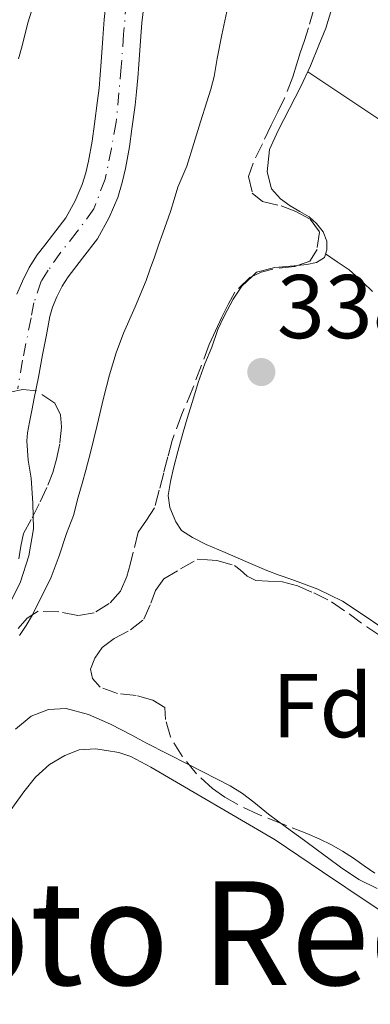
# Model space of a CAD drawing. Units: metres. Extents: x 601597 to 605075, y 4662083 to 4664445.
# Drawn here: x 602672 to 602711, y 4663506 to 4663615 of the extents above; entities that cross this region are included whole.
import ezdxf
from ezdxf.enums import TextEntityAlignment as Align

# ---------------------------------------------------------------- set-up
doc = ezdxf.new("R2010")
doc.units = ezdxf.units.M
doc.header["$MEASUREMENT"] = 0
doc.linetypes.add('DGN Style 3', pattern=[2.435890702152634, 1.739921930109024, -0.6959687720436097])
doc.linetypes.add('DGN Style 4', pattern=[2.7856150101045474, 1.391937544087219, -0.6959687720436097, 0.001739921930109024, -0.6959687720436097])
for name, color, linetype, lineweight in [('Cauce permanente', 151, 'Continuous', 13), ('Cauce permanente (área)', 142, 'Continuous', 13), ('Cota de punto acotado terreno', 7, 'Continuous', 0), ('Curva de nivel intermedia', 30, 'Continuous', 0), ('Eje cauce permanente (área)', 70, 'DGN Style 4', 0), ('Etiqueta de zona arbolada', 92, 'Continuous', 0), ('Línea de cambio de uso (parcela vista)', 92, 'Continuous', 0), ('Punto acotado terreno (símbolo)', 7, 'Continuous', 0), ('Texto de Área (paraje) menor', 7, 'Continuous', 0), ('Zona arbolada', 92, 'DGN Style 3', 0)]:
    doc.layers.add(name, color=color, linetype=linetype, lineweight=lineweight)
doc.styles.add('Style-Arial', font='arial.ttf')

# ---------------------------------------------------------------- blocks, each defined once
blk = doc.blocks.new('5PATER')
at = {"layer": 'Punto acotado terreno (símbolo)', "linetype": 'Continuous', "lineweight": 0}
h = blk.add_hatch(color=51, dxfattribs=at)
edge = h.paths.add_edge_path()
edge.add_ellipse((0, 0), major_axis=(-0.1095731443231308, -0.1110710700762829), ratio=0.9994222409660317, start_angle=0, end_angle=360)

msp = doc.modelspace()

# ---------------------------------------------------------------- linework, layer by layer
at = {"layer": 'Cauce permanente', "color": 151, "linetype": 'Continuous', "lineweight": 13}
for points in [[(602685.9100000003, 4663616.289999999, 333.070000000007), (602685.7000000002, 4663614.449999999, 333.070000000007), (602685.5599999996, 4663612.449999999, 333.070000000007), (602685.3700000001, 4663609.84, 333.070000000007), (602685.2599999999, 4663608.350000001, 333.070000000007), (602685.1200000001, 4663606.83, 333.070000000007), (602684.9600000001, 4663605.33, 333.070000000007), (602684.5899999999, 4663602.720000001, 333.070000000007), (602684.3200000003, 4663600.710000001, 333.070000000007), (602683.9000000004, 4663598.310000001, 333.070000000007), (602683.5300000003, 4663596.76, 333.070000000007), (602683.04, 4663595.130000001, 333.070000000007), (602682.0899999999, 4663592.9, 333.070000000007), (602680.7800000003, 4663590.550000001, 333.070000000007), (602679.1100000005, 4663588.380000001, 333.070000000007), (602677.54, 4663586.34, 333.070000000007), (602676.8799999999, 4663585.300000001, 333.070000000007), (602676.29, 4663584.100000001, 333.070000000007), (602675.7999999998, 4663582.980000001, 333.070000000007), (602675.4900000002, 4663581.949999999, 333.070000000007), (602675.1200000001, 4663579.92, 333.070000000007), (602674.7000000002, 4663577.67, 333.070000000007), (602674.2400000002, 4663575.210000001, 333.070000000007), (602673.7800000003, 4663572.880000001, 333.070000000007), (602673.5099999999, 4663571.51, 333.070000000007), (602673.2400000002, 4663570.220000001, 333.070000000007), (602673.0300000003, 4663569.029999999, 333.070000000007), (602672.9500000002, 4663568.15, 333.070000000007), (602673.1100000005, 4663566.029999999, 333.070000000007), (602673.4199999999, 4663564.02, 333.070000000007), (602673.6200000001, 4663561.26, 333.070000000007), (602673.7100000001, 4663558.41, 333.070000000007), (602673.1799999997, 4663555.430000001, 333.070000000007), (602672.2599999999, 4663552.560000001, 333.070000000007), (602671.2199999997, 4663550.430000001, 333.070000000007)], [(602671.8600000005, 4663584.42, 333.070000000007), (602672.4900000002, 4663585.859999999, 333.070000000007), (602673.2199999997, 4663587.359999999, 333.070000000007), (602674.1100000005, 4663588.75, 333.070000000007), (602674.9500000002, 4663589.84, 333.070000000007), (602675.79, 4663590.930000001, 333.070000000007), (602677.2699999996, 4663592.859999999, 333.070000000007), (602678.3200000003, 4663594.74, 333.070000000007), (602679.0999999996, 4663596.560000001, 333.070000000007), (602679.4900000002, 4663597.850000001, 333.070000000007), (602679.79, 4663599.15, 333.070000000007), (602680.1799999997, 4663601.359999999, 333.070000000007), (602680.4400000004, 4663603.289999999, 333.070000000007), (602680.7999999998, 4663605.850000001, 333.070000000007), (602680.9600000001, 4663607.24, 333.070000000007), (602681.0800000001, 4663608.689999999, 333.070000000007), (602681.2000000002, 4663610.15, 333.070000000007), (602681.3799999999, 4663612.75, 333.070000000007), (602681.5300000003, 4663614.83, 333.070000000007)]]:
    msp.add_polyline3d(points, dxfattribs=at)
at = {"layer": 'Cauce permanente (área)', "color": 142, "linetype": 'Continuous', "lineweight": 13}
for points in [[(602671.8600000005, 4663584.42, 333.070000000007), (602672.4900000002, 4663585.859999999, 333.070000000007), (602673.2199999997, 4663587.359999999, 333.070000000007), (602674.1100000005, 4663588.75, 333.070000000007), (602674.9500000002, 4663589.84, 333.070000000007), (602675.79, 4663590.930000001, 333.070000000007), (602677.2699999996, 4663592.859999999, 333.070000000007), (602678.3200000003, 4663594.74, 333.070000000007), (602679.0999999996, 4663596.560000001, 333.070000000007), (602679.4900000002, 4663597.850000001, 333.070000000007), (602679.79, 4663599.15, 333.070000000007), (602680.1799999997, 4663601.359999999, 333.070000000007), (602680.4400000004, 4663603.289999999, 333.070000000007), (602680.7999999998, 4663605.850000001, 333.070000000007), (602680.9600000001, 4663607.24, 333.070000000007), (602681.0800000001, 4663608.689999999, 333.070000000007), (602681.2000000002, 4663610.15, 333.070000000007), (602681.3799999999, 4663612.75, 333.070000000007), (602681.5300000003, 4663614.83, 333.070000000007), (602681.75, 4663616.77, 333.070000000007), (602681.9500000002, 4663618.460000001, 333.070000000007), (602682.2000000002, 4663620.140000001, 333.070000000007)], [(602671.2199999997, 4663550.430000001, 333.070000000007), (602672.2599999999, 4663552.560000001, 333.070000000007), (602673.1799999997, 4663555.430000001, 333.070000000007), (602673.7100000001, 4663558.41, 333.070000000007), (602673.6200000001, 4663561.26, 333.070000000007), (602673.4199999999, 4663564.02, 333.070000000007), (602673.1100000005, 4663566.029999999, 333.070000000007), (602672.9500000002, 4663568.15, 333.070000000007), (602673.0300000003, 4663569.029999999, 333.070000000007), (602673.2400000002, 4663570.220000001, 333.070000000007), (602673.5099999999, 4663571.51, 333.070000000007), (602673.7800000003, 4663572.880000001, 333.070000000007), (602674.2400000002, 4663575.210000001, 333.070000000007), (602674.7000000002, 4663577.67, 333.070000000007), (602675.1200000001, 4663579.92, 333.070000000007), (602675.4900000002, 4663581.949999999, 333.070000000007), (602675.7999999998, 4663582.980000001, 333.070000000007), (602676.29, 4663584.100000001, 333.070000000007), (602676.8799999999, 4663585.300000001, 333.070000000007), (602677.54, 4663586.34, 333.070000000007), (602679.1100000005, 4663588.380000001, 333.070000000007), (602680.7800000003, 4663590.550000001, 333.070000000007), (602682.0899999999, 4663592.9, 333.070000000007), (602683.04, 4663595.130000001, 333.070000000007), (602683.5300000003, 4663596.76, 333.070000000007), (602683.9000000004, 4663598.310000001, 333.070000000007), (602684.3200000003, 4663600.710000001, 333.070000000007), (602684.5899999999, 4663602.720000001, 333.070000000007), (602684.9600000001, 4663605.33, 333.070000000007), (602685.1200000001, 4663606.83, 333.070000000007), (602685.2599999999, 4663608.350000001, 333.070000000007), (602685.3700000001, 4663609.84, 333.070000000007), (602685.5599999996, 4663612.449999999, 333.070000000007), (602685.7000000002, 4663614.449999999, 333.070000000007), (602685.9100000003, 4663616.289999999, 333.070000000007)]]:
    msp.add_polyline3d(points, dxfattribs=at)
at = {"layer": 'Curva de nivel intermedia', "color": 30, "linetype": 'Continuous', "lineweight": 0, "flags": 128}
for points, elevation in [([(602676.1300000016, 4663626.369999999), (602675.6399999999, 4663624.499999999), (602675.1399999993, 4663622.619999999), (602674.7500000005, 4663620.96), (602674.3700000005, 4663619.3), (602673.9099999999, 4663617.279999999), (602673.5000000009, 4663615.859999999), (602673.0700000017, 4663614.460000001), (602672.4300000002, 4663611.92), (602672.0200000012, 4663610.46)], 334.9999999999999), ([(602672.1300000007, 4663546.609999999), (602672.8900000006, 4663547.720000001), (602673.5800000014, 4663548.88), (602675.66, 4663553.060000001), (602676.5400000007, 4663555.409999999), (602677.360000001, 4663557.899999999), (602678.1200000009, 4663559.890000001), (602678.6600000019, 4663561.939999999), (602679.0799999998, 4663563.42), (602679.5000000001, 4663564.899999999), (602680.0200000008, 4663566.86), (602680.7300000016, 4663569.88), (602681.4400000002, 4663572.899999999), (602682.1100000008, 4663575.479999999), (602682.8600000017, 4663577.910000001), (602683.6799999999, 4663580.099999999), (602684.9500000017, 4663582.989999999), (602686.160000001, 4663585.91), (602686.6200000015, 4663587.210000002), (602687.0800000018, 4663588.519999999), (602687.54, 4663589.849999999), (602688.0099999994, 4663591.179999999), (602688.860000001, 4663593.57), (602689.2800000012, 4663594.9), (602689.6900000003, 4663596.239999999), (602690.6700000016, 4663598.600000001), (602691.4400000004, 4663601.09), (602692.2000000004, 4663603.49), (602692.9, 4663605.720000001), (602693.3300000014, 4663607.109999999), (602693.7000000002, 4663608.52), (602694.030000001, 4663610.5), (602694.5499999997, 4663613.119999999), (602695.0900000005, 4663615.730000001)], 334.9999999999999), ([(602711.7600000005, 4663518.569999999), (602709.7100000008, 4663519.590000001), (602707.7000000014, 4663520.949999999), (602706.4200000007, 4663521.899999999), (602705.1399999999, 4663522.840000001), (602703.7000000004, 4663523.890000001), (602701.72, 4663525.349999999), (602699.7400000019, 4663526.819999999), (602698.1100000002, 4663528.149999999), (602696.8300000017, 4663529.099999999), (602695.4800000016, 4663529.959999999), (602690.8500000003, 4663532.329999999), (602686.2100000001, 4663534.67), (602684.5800000007, 4663535.569999999), (602682.2400000005, 4663536.789999999), (602679.7999999997, 4663537.87), (602677.3299999997, 4663538.520000001), (602675.3499999995, 4663538.399999999), (602673.4500000017, 4663537.67), (602671.7000000017, 4663536.220000001)], 340.0000000000001)]:
    msp.add_lwpolyline(points, dxfattribs=dict(at, elevation=elevation))
at = {"layer": 'Eje cauce permanente (área)', "color": 70, "linetype": 'DGN Style 4', "lineweight": 0}
msp.add_polyline3d([(602683.9800000006, 4663616.800000001, 333.070000000007), (602683.6799999997, 4663613.199999999, 333.070000000007), (602683.4199999999, 4663609.59, 333.070000000007), (602683.1500000004, 4663606.710000001, 333.070000000007), (602682.8499999996, 4663603.449999999, 333.070000000007), (602682.3200000003, 4663600.539999999, 333.070000000007), (602681.6399999997, 4663597.130000001, 333.070000000007), (602680.3600000005, 4663593.859999999, 333.070000000007), (602678.54, 4663591.33, 333.070000000007), (602676.7199999997, 4663589.050000001, 333.070000000007), (602675.3200000003, 4663587.050000001, 333.070000000007), (602674.5300000003, 4663585.83, 333.070000000007), (602673.7300000006, 4663583.449999999, 333.070000000007), (602673.4299999997, 4663581.779999999, 333.070000000007), (602672.4900000002, 4663577.08, 333.070000000007), (602671.9600000001, 4663573.939999999, 333.070000000007)], dxfattribs=at)
at = {"layer": 'Línea de cambio de uso (parcela vista)', "color": 92, "linetype": 'Continuous', "lineweight": 0}
for points in [[(602702.9364999998, 4663587.579299999, 338.5769), (602703.9699999997, 4663587.689999999, 338.5399999999936), (602705.04, 4663587.9, 338.5), (602705.9199999999, 4663588.480000001, 338.4700000000012), (602706.1799999997, 4663589.33, 338.4700000000012), (602706.2000000002, 4663590.279999999, 338.4199999999983), (602705.7599999999, 4663591.32, 338.4100000000035), (602705.0300000003, 4663592.230000001, 338.4100000000035), (602704.2100000001, 4663592.960000001, 338.4100000000035), (602703.2000000002, 4663593.560000001, 338.4100000000035), (602702.1399999997, 4663594.199999999, 338.4100000000035), (602701.0599999996, 4663594.960000001, 338.4100000000035), (602700.0499999998, 4663596.07, 338.4100000000035), (602699.5899999999, 4663597.949999999, 338.429999999993), (602699.8499999996, 4663600.42, 338.4499999999971), (602700.7800000003, 4663602.539999999, 338.4600000000065), (602702.0499999998, 4663604.980000001, 338.4499999999971), (602703.3099999996, 4663607.42, 338.4499999999971), (602704.3899999997, 4663609.699999999, 338.4499999999971), (602705.3099999996, 4663611.980000001, 338.4600000000065), (602706.0700000003, 4663613.880000001, 338.4900000000052), (602706.75, 4663616.029999999, 338.4900000000052), (602707.25, 4663617.859999999, 338.4799999999959)], [(602732.0406, 4663590.790999999, 339.2799999999988), (602731.4800000006, 4663591.17, 339.2799999999988), (602726.9500000002, 4663594.199999999, 339.25), (602723.0300000003, 4663596.82, 339.1300000000047), (602719.1200000001, 4663599.439999999, 338.9199999999983), (602715.5899999999, 4663601.58, 338.6600000000035), (602712.0599999996, 4663603.710000001, 338.4900000000052), (602708.0700000003, 4663606.380000001, 338.4700000000012), (602704.0800000001, 4663609.039999999, 338.4499999999971)], [(602706.04, 4663588.859999999, 338.4700000000012), (602707.3399999999, 4663587.980000001, 338.4900000000052), (602708.6399999997, 4663587.100000001, 338.5099999999948), (602710.1600000003, 4663585.74, 338.5200000000041), (602711.2300000006, 4663584.699999999, 338.5099999999948)], [(602697.9444000004, 4663586.4001, 338.6186000000016), (602698.4100000003, 4663586.84, 338.6100000000006), (602700.4199999999, 4663587.359999999, 338.5899999999965), (602702.5700000003, 4663587.539999999, 338.5899999999965), (602702.9364999998, 4663587.579299999, 338.5769)], [(602713.1100000005, 4663546.880000001, 339.679999999993), (602710.54, 4663548.67, 339.5599999999977), (602707.9299999997, 4663550.42, 339.4100000000035), (602705.1699999999, 4663551.720000001, 339.2100000000065), (602702.3200000003, 4663552.82, 339.0399999999936), (602700.9199999999, 4663553.289999999, 339), (602699.5300000003, 4663553.789999999, 338.9700000000012), (602697.2199999997, 4663554.789999999, 338.929999999993), (602694.9199999999, 4663555.800000001, 338.8800000000047), (602692.8200000003, 4663556.67, 338.8500000000058), (602691.2999999998, 4663557.439999999, 338.7799999999988), (602690.0999999996, 4663558.24, 338.7200000000012), (602689.4600000001, 4663559.189999999, 338.7200000000012), (602688.8099999996, 4663560.779999999, 338.7200000000012), (602688.5999999996, 4663562.100000001, 338.7200000000012), (602688.8499999996, 4663563.65, 338.7299999999959), (602689.1900000004, 4663565.130000001, 338.7299999999959), (602689.6900000004, 4663566.970000001, 338.7299999999959), (602690.2699999996, 4663569.140000001, 338.7400000000052), (602690.7199999997, 4663570.619999999, 338.7400000000052), (602691.4000000004, 4663572.880000001, 338.7400000000052), (602691.9500000002, 4663574.640000001, 338.7400000000052), (602692.6600000003, 4663576.689999999, 338.7400000000052), (602693.4299999997, 4663578.550000001, 338.679999999993), (602694.0999999996, 4663580.5, 338.6699999999983), (602694.8300000001, 4663581.980000001, 338.6699999999983), (602695.8200000003, 4663583.850000001, 338.6499999999942), (602696.7800000003, 4663585.300000001, 338.6399999999995), (602697.9444000004, 4663586.4001, 338.6186000000016)], [(602670.7300000006, 4663526.66, 341.3899999999995), (602672.6200000001, 4663529.27, 341.3800000000047), (602673.9299999997, 4663530.92, 341.3800000000047), (602675.4800000006, 4663532.300000001, 341.2400000000052), (602677.1500000004, 4663533.32, 341.0500000000029), (602678.7599999999, 4663533.930000001, 340.9900000000052), (602680.5599999996, 4663534.060000001, 340.9400000000023), (602681.7800000003, 4663533.880000001, 340.9600000000065), (602683.1600000003, 4663533.630000001, 340.9700000000012), (602684.4600000001, 4663533.189999999, 340.9600000000065), (602686.6900000004, 4663532, 340.9400000000023), (602700.4600000001, 4663523.960000001, 341.0399999999936), (602705.7199999997, 4663520.41, 341.070000000007), (602710.9900000002, 4663516.880000001, 341.1100000000006), (602714.9800000006, 4663514.26, 341.1300000000047), (602718.9800000006, 4663511.640000001, 341.1499999999942), (602720.7000000002, 4663510.17, 341.179999999993), (602721.2199999997, 4663509.59, 341.179999999993), (602721.5899999999, 4663509.01, 341.179999999993), (602721.8700000001, 4663508.390000001, 341.179999999993), (602722.0800000001, 4663507.66, 341.179999999993), (602722.1399999997, 4663506.880000001, 341.179999999993), (602722.0999999996, 4663506.17, 341.179999999993), (602721.9500000002, 4663505.390000001, 341.179999999993)]]:
    msp.add_polyline3d(points, dxfattribs=at)
at = {"layer": 'Zona arbolada', "color": 92, "linetype": 'DGN Style 3', "lineweight": 0, "elevation": 341.4799999999959, "flags": 128}
msp.add_lwpolyline([(602705.0999999996, 4663589.359999999), (602704.2999999998, 4663588.050000001), (602702.9364999998, 4663587.579299999)], dxfattribs=at)
at = {"layer": 'Zona arbolada', "color": 92, "linetype": 'DGN Style 3', "lineweight": 0}
for points in [[(602704.7599999999, 4663615.99, 341.1499999999942), (602704.1500000004, 4663613.92, 341.179999999993), (602703.7000000002, 4663612.52, 341.1900000000023), (602703.2400000002, 4663611.119999999, 341.1900000000023), (602702.8300000001, 4663609.789999999, 341.1900000000023), (602702.4199999999, 4663608.470000001, 341.179999999993), (602701.4800000006, 4663606.100000001, 341.2100000000065), (602700.7400000002, 4663604.619999999, 341.2599999999948), (602700.0099999999, 4663603.140000001, 341.3099999999977), (602699.0599999996, 4663601.07, 341.3699999999953), (602698.0199999996, 4663598.930000001, 341.3699999999953), (602697.5099999999, 4663597.430000001, 341.3699999999953), (602697.9299999997, 4663595.59, 341.4199999999983), (602699.0499999998, 4663594.66, 341.3999999999942), (602701.1100000005, 4663594.180000001, 341.4499999999971), (602702.75, 4663593.57, 341.4700000000012), (602704.3300000001, 4663592.710000001, 341.4799999999959), (602705.3799999999, 4663591.279999999, 341.4799999999959), (602705.0999999996, 4663589.359999999, 341.4799999999959), (602704.2999999998, 4663588.050000001, 341.4799999999959), (602702.6200000001, 4663587.470000001, 341.4799999999959), (602700.2199999997, 4663587.189999999, 341.4799999999959), (602698.9000000004, 4663586.84, 341.5399999999936), (602697.6399999997, 4663586.26, 341.6300000000047), (602695.9800000006, 4663584.630000001, 341.7100000000065), (602695.25, 4663583.26, 341.7200000000012), (602694.5700000003, 4663581.869999999, 341.7400000000052), (602693.8399999999, 4663580.359999999, 341.7599999999948), (602693.1600000003, 4663578.82, 341.7899999999936), (602691.3399999999, 4663573.99, 341.820000000007), (602690.1200000001, 4663571.119999999, 341.8800000000047), (602689.0499999998, 4663568.189999999, 341.9499999999971), (602688.5800000001, 4663566.4, 341.9900000000052), (602688.1200000001, 4663564.609999999, 342.0299999999988), (602687.6200000001, 4663562.680000001, 342.0500000000029), (602687.1100000005, 4663560.75, 342.0599999999977), (602686.2100000001, 4663559.390000001, 342.0599999999977), (602685.2999999998, 4663558.029999999, 342.0599999999977), (602684.7400000002, 4663555.83, 342.0599999999977), (602684.3899999997, 4663554.470000001, 342.0599999999977), (602684.04, 4663553.119999999, 342.0599999999977), (602683.3399999999, 4663551.52, 341.8600000000006), (602682.0899999999, 4663550.130000001, 341.5500000000029), (602680.4000000004, 4663549.100000001, 341.3099999999977), (602678.6200000001, 4663548.800000001, 341.0800000000018), (602676.4900000002, 4663549.220000001, 340.8300000000018), (602674.2199999997, 4663549.279999999, 340.4900000000052), (602672.9800000006, 4663548.529999999, 340.3699999999953), (602671.9900000002, 4663547.380000001, 340.3899999999995)], [(602704.7599999999, 4663615.99, 341.1499999999942), (602704.1500000004, 4663613.92, 341.179999999993), (602703.7000000002, 4663612.52, 341.1900000000023), (602703.2400000002, 4663611.119999999, 341.1900000000023), (602702.8300000001, 4663609.789999999, 341.1900000000023), (602702.4199999999, 4663608.470000001, 341.179999999993), (602701.4800000006, 4663606.100000001, 341.2100000000065), (602700.7400000002, 4663604.619999999, 341.2599999999948), (602700.0099999999, 4663603.140000001, 341.3099999999977), (602699.0599999996, 4663601.07, 341.3699999999953), (602698.0199999996, 4663598.930000001, 341.3699999999953), (602697.5099999999, 4663597.430000001, 341.3699999999953), (602697.9299999997, 4663595.59, 341.4199999999983), (602699.0499999998, 4663594.66, 341.3999999999942), (602701.1100000005, 4663594.180000001, 341.4499999999971), (602702.75, 4663593.57, 341.4700000000012), (602704.3300000001, 4663592.710000001, 341.4799999999959), (602705.3799999999, 4663591.279999999, 341.4799999999959), (602705.0999999996, 4663589.359999999, 341.4799999999959)], [(602702.9364999998, 4663587.579299999, 341.4799999999959), (602702.6200000001, 4663587.470000001, 341.4799999999959), (602700.2199999997, 4663587.189999999, 341.4799999999959), (602698.9000000004, 4663586.84, 341.5399999999936), (602697.9444000004, 4663586.4001, 341.6083000000072)], [(602697.9444000004, 4663586.4001, 341.6083000000072), (602697.6399999997, 4663586.26, 341.6300000000047), (602695.9800000006, 4663584.630000001, 341.7100000000065), (602695.25, 4663583.26, 341.7200000000012), (602694.5700000003, 4663581.869999999, 341.7400000000052), (602693.8399999999, 4663580.359999999, 341.7599999999948), (602693.1600000003, 4663578.82, 341.7899999999936), (602691.3399999999, 4663573.99, 341.820000000007), (602690.1200000001, 4663571.119999999, 341.8800000000047), (602689.0499999998, 4663568.189999999, 341.9499999999971), (602688.5800000001, 4663566.4, 341.9900000000052), (602688.1200000001, 4663564.609999999, 342.0299999999988), (602687.6200000001, 4663562.680000001, 342.0500000000029), (602687.1100000005, 4663560.75, 342.0599999999977), (602686.2100000001, 4663559.390000001, 342.0599999999977), (602685.2999999998, 4663558.029999999, 342.0599999999977), (602684.7400000002, 4663555.83, 342.0599999999977), (602684.3899999997, 4663554.470000001, 342.0599999999977), (602684.04, 4663553.119999999, 342.0599999999977), (602683.3399999999, 4663551.52, 341.8600000000006), (602682.0899999999, 4663550.130000001, 341.5500000000029), (602680.4000000004, 4663549.100000001, 341.3099999999977), (602678.6200000001, 4663548.800000001, 341.0800000000018), (602676.4900000002, 4663549.220000001, 340.8300000000018), (602674.2199999997, 4663549.279999999, 340.4900000000052), (602672.9800000006, 4663548.529999999, 340.3699999999953), (602671.9900000002, 4663547.380000001, 340.3899999999995)], [(602672.0599999996, 4663555.109999999, 339.1900000000023), (602672.29, 4663556.51, 339.1600000000035), (602672.5800000001, 4663557.91, 339.2400000000052), (602673.5300000003, 4663559.630000001, 339.7400000000052), (602674.4199999999, 4663561.42, 340.0899999999965), (602675.29, 4663563.25, 340.3000000000029), (602675.8200000003, 4663564.67, 340.3300000000018), (602676.25, 4663566.130000001, 340.3500000000058), (602676.6200000001, 4663567.930000001, 340.3699999999953), (602676.79, 4663569.730000001, 340.3800000000047), (602676.6799999997, 4663571.050000001, 340.2400000000052), (602676.0700000003, 4663572.34, 340.0599999999977), (602674.0099999999, 4663573.699999999, 339.8699999999953), (602672.5300000003, 4663573.850000001, 339.820000000007), (602671.0800000001, 4663573.539999999, 339.7899999999936)], [(602672.0599999996, 4663555.109999999, 339.1900000000023), (602672.29, 4663556.51, 339.1600000000035), (602672.5800000001, 4663557.91, 339.2400000000052), (602673.5300000003, 4663559.630000001, 339.7400000000052), (602674.4199999999, 4663561.42, 340.0899999999965), (602675.29, 4663563.25, 340.3000000000029), (602675.8200000003, 4663564.67, 340.3300000000018), (602676.25, 4663566.130000001, 340.3500000000058), (602676.6200000001, 4663567.930000001, 340.3699999999953), (602676.79, 4663569.730000001, 340.3800000000047), (602676.6799999997, 4663571.050000001, 340.2400000000052), (602676.0700000003, 4663572.34, 340.0599999999977), (602674.0099999999, 4663573.699999999, 339.8699999999953), (602672.5300000003, 4663573.850000001, 339.820000000007), (602671.0800000001, 4663573.539999999, 339.7899999999936)], [(602711.4900000002, 4663520.26, 342.0399999999936), (602710.3099999996, 4663521.100000001, 342.0399999999936), (602709.1200000001, 4663521.939999999, 342.0399999999936), (602707.9299999997, 4663522.710000001, 342.0399999999936), (602706.6900000004, 4663523.42, 342.0399999999936), (602705.3399999999, 4663524.08, 342.0399999999936), (602703.9699999997, 4663524.680000001, 342.0399999999936), (602701.25, 4663525.75, 342.0399999999936), (602698.5300000003, 4663526.82, 342.0399999999936), (602696.3300000001, 4663527.869999999, 342.0399999999936), (602694.8899999997, 4663528.699999999, 342.0399999999936), (602693.5099999999, 4663529.640000001, 342.0399999999936), (602691.7400000002, 4663531.289999999, 342.0399999999936), (602690.1500000004, 4663533.220000001, 342.0399999999936), (602688.8600000005, 4663535.369999999, 342.0399999999936), (602688.3200000003, 4663537.300000001, 342.0399999999936), (602688.2400000002, 4663538.630000001, 342.0399999999936), (602686.9000000004, 4663539.439999999, 342.0399999999936), (602685.0700000003, 4663539.970000001, 342.0399999999936), (602683, 4663540.16, 342.0399999999936), (602681.0800000001, 4663540.869999999, 342.0399999999936), (602680.2400000002, 4663541.850000001, 342.0399999999936), (602680, 4663542.890000001, 342.0399999999936), (602680.4800000006, 4663544.09, 342.0399999999936), (602681.29, 4663545.289999999, 342.0399999999936), (602682.6399999997, 4663546.26, 342.0399999999936), (602684.4299999997, 4663547.220000001, 342.0399999999936), (602685.9000000004, 4663548.4, 342.0399999999936), (602686.6799999997, 4663550.17, 342.0399999999936), (602687.1900000004, 4663551.600000001, 342.0299999999988), (602688.1299999999, 4663552.880000001, 342.0299999999988), (602689.9800000006, 4663553.970000001, 341.9100000000035), (602691.8399999999, 4663555.060000001, 341.7899999999936), (602692.9699999997, 4663555, 341.7899999999936), (602694.0099999999, 4663554.91, 341.7899999999936), (602695.9699999997, 4663554.359999999, 341.7899999999936), (602696.5999999996, 4663553.890000001, 341.7899999999936), (602697.3600000005, 4663553.16, 341.7899999999936), (602698.3099999996, 4663552.689999999, 341.7899999999936), (602699.6699999999, 4663552.609999999, 341.7899999999936), (602701.2800000003, 4663552.529999999, 341.7899999999936), (602702.9400000004, 4663552.09, 341.7899999999936), (602704.7400000002, 4663551.32, 341.7899999999936), (602706.7000000002, 4663550.33, 341.7899999999936), (602708.6399999997, 4663549.01, 341.7899999999936), (602710.5999999996, 4663547.550000001, 341.7899999999936), (602712.4299999997, 4663546.33, 341.7899999999936)], [(602711.4900000002, 4663520.26, 342.0399999999936), (602710.3099999996, 4663521.100000001, 342.0399999999936), (602709.1200000001, 4663521.939999999, 342.0399999999936), (602707.9299999997, 4663522.710000001, 342.0399999999936), (602706.6900000004, 4663523.42, 342.0399999999936), (602705.3399999999, 4663524.08, 342.0399999999936), (602703.9699999997, 4663524.680000001, 342.0399999999936), (602701.25, 4663525.75, 342.0399999999936), (602698.5300000003, 4663526.82, 342.0399999999936), (602696.3300000001, 4663527.869999999, 342.0399999999936), (602694.8899999997, 4663528.699999999, 342.0399999999936), (602693.5099999999, 4663529.640000001, 342.0399999999936), (602691.7400000002, 4663531.289999999, 342.0399999999936), (602690.1500000004, 4663533.220000001, 342.0399999999936), (602688.8600000005, 4663535.369999999, 342.0399999999936), (602688.3200000003, 4663537.300000001, 342.0399999999936), (602688.2400000002, 4663538.630000001, 342.0399999999936), (602686.9000000004, 4663539.439999999, 342.0399999999936), (602685.0700000003, 4663539.970000001, 342.0399999999936), (602683, 4663540.16, 342.0399999999936), (602681.0800000001, 4663540.869999999, 342.0399999999936), (602680.2400000002, 4663541.850000001, 342.0399999999936), (602680, 4663542.890000001, 342.0399999999936), (602680.4800000006, 4663544.09, 342.0399999999936), (602681.29, 4663545.289999999, 342.0399999999936), (602682.6399999997, 4663546.26, 342.0399999999936), (602684.4299999997, 4663547.220000001, 342.0399999999936), (602685.9000000004, 4663548.4, 342.0399999999936), (602686.6799999997, 4663550.17, 342.0399999999936), (602687.1900000004, 4663551.600000001, 342.0299999999988), (602688.1299999999, 4663552.880000001, 342.0299999999988), (602689.9800000006, 4663553.970000001, 341.9100000000035), (602691.8399999999, 4663555.060000001, 341.7899999999936), (602692.9699999997, 4663555, 341.7899999999936), (602694.0099999999, 4663554.91, 341.7899999999936), (602695.9699999997, 4663554.359999999, 341.7899999999936), (602696.5999999996, 4663553.890000001, 341.7899999999936), (602697.3600000005, 4663553.16, 341.7899999999936), (602698.3099999996, 4663552.689999999, 341.7899999999936), (602699.6699999999, 4663552.609999999, 341.7899999999936), (602701.2800000003, 4663552.529999999, 341.7899999999936), (602702.9400000004, 4663552.09, 341.7899999999936), (602704.7400000002, 4663551.32, 341.7899999999936), (602706.7000000002, 4663550.33, 341.7899999999936), (602708.6399999997, 4663549.01, 341.7899999999936), (602710.5999999996, 4663547.550000001, 341.7899999999936), (602712.4299999997, 4663546.33, 341.7899999999936)]]:
    msp.add_polyline3d(points, dxfattribs=at)

# ---------------------------------------------------------------- block references
at = {"layer": 'Punto acotado terreno (símbolo)', "color": 7, "linetype": 'Continuous', "lineweight": 0, "xscale": 10, "yscale": 10, "zscale": 10}
msp.add_blockref('5PATER', (602698.9299999983, 4663575.780000003, 338.0000000000005), dxfattribs=at)

# ---------------------------------------------------------------- texts
at = {"layer": 'Cota de punto acotado terreno', "color": 7, "linetype": 'Continuous', "lineweight": 0, "style": 'Style-Arial'}
msp.add_text('338.00', height=7.000000000000002, dxfattribs=at).set_placement((602700.6600000008, 4663579.53, 338))
at = {"layer": 'Etiqueta de zona arbolada', "color": 92, "linetype": 'Continuous', "lineweight": 0, "style": 'Style-Arial'}
msp.add_text('Fd', height=7.000000000000002, dxfattribs=at).set_placement((602705.6874413653, 4663538.830010002, 339.7700000000041), align=Align.MIDDLE_CENTER)
at = {"layer": 'Texto de Área (paraje) menor', "color": 7, "linetype": 'Continuous', "lineweight": 0, "style": 'Style-Arial'}
msp.add_text('Soto Redondo', height=11.5, dxfattribs=at).set_placement((602706.6880007492, 4663513.640009998, 341.2899999999936), align=Align.MIDDLE_CENTER)

doc.saveas('drawing.dxf')
